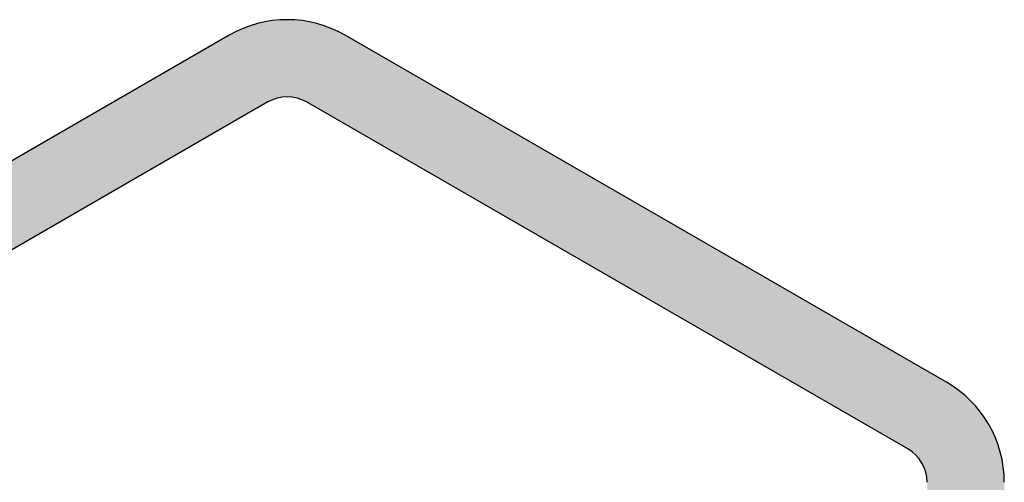
# Model space of a CAD drawing. Extents: x 82.8 to 150.8, y 50.1 to 118.1.
# Drawn here: x 108.9 to 147.2, y 100.1 to 118.1 of the extents above; entities that cross this region are included whole.
import ezdxf

# ---------------------------------------------------------------- set-up
doc = ezdxf.new("R2010")
doc.units = 0
doc.layers.get('0').update_dxf_attribs({"linetype": 'CONTINUOUS'})

msp = doc.modelspace()

# ---------------------------------------------------------------- linework, layer by layer
at = {"color": 172}
for p, q in [((117.038994, 117.505043), (93.656311, 104.005043)), ((144.921677, 104.005043), (121.538994, 117.505043)), ((118.538994, 114.906967), (95.156311, 101.406967)), ((143.421677, 101.406967), (120.038994, 114.906967))]:
    msp.add_line(p, q, dxfattribs=at)
for centre, radius, start, end in [((119.288994, 113.606949), 4.500875, 60.006224, 119.993774), ((119.288994, 113.607605), 1.500292, 60.006238, 119.993761), ((142.670837, 100.107437), 4.500876, 0.006232, 59.993773), ((142.671402, 100.107765), 1.500292, 0.006237, 59.993766)]:
    msp.add_arc(centre, radius, start, end, dxfattribs=at)
for points in [[(118.538994, 114.906967), (117.842522, 117.869064), (118.411095, 118.021378), (118.124321, 117.954529)], [(118.538994, 114.906967), (118.411095, 118.021378), (118.70163, 118.069336)], [(118.70163, 118.069336), (118.625557, 114.953232), (118.538994, 114.906967)], [(118.994682, 118.09819), (118.714973, 114.993744), (118.70163, 118.069336), (118.625557, 114.953232)], [(118.900772, 115.056793), (118.806839, 115.028305), (118.994682, 118.09819), (118.714973, 114.993744)], [(118.996361, 115.079079), (118.900772, 115.056793), (119.288994, 118.107826), (118.994682, 118.09819)], [(118.996361, 115.079079), (119.288994, 118.107826), (119.093208, 115.095062)], [(119.288994, 118.107826), (119.190887, 115.104683), (119.093208, 115.095062)], [(119.583305, 118.09819), (119.288994, 115.107895), (119.288994, 118.107826), (119.190887, 115.104683)], [(119.484779, 115.095062), (119.3871, 115.104683), (119.583305, 118.09819), (119.288994, 115.107895)], [(119.583305, 118.09819), (119.581627, 115.079079), (119.484779, 115.095062)], [(119.876358, 118.069336), (119.677216, 115.056793), (119.583305, 118.09819), (119.581627, 115.079079)], [(119.863014, 114.993744), (119.771149, 115.028305), (119.876358, 118.069336), (119.677216, 115.056793)], [(119.952431, 114.953232), (119.863014, 114.993744), (120.166893, 118.021378), (119.876358, 118.069336)], [(119.952431, 114.953232), (120.166893, 118.021378), (120.039001, 114.906975)], [(143.421677, 101.406967), (120.039001, 114.906975), (120.453667, 117.954529), (120.166893, 118.021378)], [(143.421677, 101.406967), (120.453667, 117.954529), (121.011063, 117.765358), (120.735466, 117.869064)], [(118.538994, 114.906967), (95.156303, 101.406975), (117.298691, 117.643852), (117.038994, 117.505043)], [(118.538994, 114.906967), (117.298691, 117.643852), (117.842522, 117.869064), (117.566925, 117.765358)], [(143.421677, 101.406967), (121.011063, 117.765358), (121.539009, 117.505066), (121.279297, 117.643852)], [(117.038994, 117.505043), (94.993172, 101.297958), (93.656296, 104.005066), (94.917305, 101.23568)], [(95.156303, 101.406975), (95.072952, 101.355133), (117.038994, 117.505043), (94.993172, 101.297958)], [(144.921677, 104.005043), (143.421677, 101.406967), (121.539009, 117.505066)], [(144.921677, 104.005043), (143.584808, 101.297958), (143.421677, 101.406967), (143.505035, 101.355133)], [(144.921677, 104.005043), (143.732315, 101.168579), (143.584808, 101.297958), (143.66069, 101.23568)], [(144.921677, 104.005043), (143.861679, 101.021057), (143.732315, 101.168579), (143.799423, 101.096931)], [(144.921677, 104.005043), (143.970688, 100.85791), (143.861679, 101.021057), (143.918854, 100.941269)], [(144.921677, 104.005043), (144.057465, 100.681946), (143.970688, 100.85791), (144.016953, 100.771347)], [(144.921677, 104.005043), (144.120544, 100.496147), (144.057465, 100.681946), (144.092041, 100.590073)], [(144.921677, 104.005043), (144.158844, 100.303711), (144.120544, 100.496147), (144.142838, 100.400558)], [(144.921677, 104.005043), (144.171692, 100.107925), (144.158844, 100.303711), (144.168472, 100.206032)], [(144.171692, 100.107925), (144.921677, 104.005043), (144.921692, 69.210793), (145.171738, 103.849548)], [(144.921692, 69.210793), (145.171738, 103.849548), (145.171738, 69.366318), (145.411087, 103.678001)], [(145.171738, 69.366318), (145.411087, 103.678001), (145.411087, 69.537857), (145.638702, 103.49118)], [(145.411087, 69.537857), (145.638702, 103.49118), (145.638702, 69.724686), (145.853607, 103.289871)], [(145.638702, 69.724686), (145.853607, 103.289871), (145.853607, 69.925995), (146.054886, 103.074936)], [(145.853607, 69.925995), (146.054886, 103.074936), (146.054886, 70.140923), (146.241699, 102.847305)], [(146.054886, 70.140923), (146.241699, 102.847305), (146.241699, 70.368553), (146.413208, 102.607941)], [(146.241699, 70.368553), (146.413208, 102.607941), (146.413208, 70.607918), (146.56871, 102.35788)], [(146.413208, 70.607918), (146.56871, 102.35788), (146.56871, 70.857979), (146.70752, 102.098183)], [(146.56871, 70.857979), (146.70752, 102.098183), (146.70752, 71.117676), (146.829056, 101.829964)], [(146.70752, 71.117676), (146.829056, 101.829964), (146.829056, 71.385895), (146.932785, 101.554367)], [(146.829056, 71.385895), (146.932785, 101.554367), (146.932785, 71.661484), (147.01828, 101.272583)], [(146.932785, 71.661484), (147.01828, 101.272583), (147.01828, 71.943268), (147.085159, 100.985817)], [(147.01828, 71.943268), (147.085159, 100.985817), (147.085159, 72.230042), (147.133148, 100.695282)], [(147.085159, 72.230042), (147.133148, 100.695282), (147.133148, 72.520569), (147.162048, 100.402237)], [(147.133148, 72.520569), (147.162048, 100.402237), (147.162048, 72.813622), (147.171707, 100.107925)]]:
    msp.add_solid(points, dxfattribs=at)

doc.saveas('drawing.dxf')
